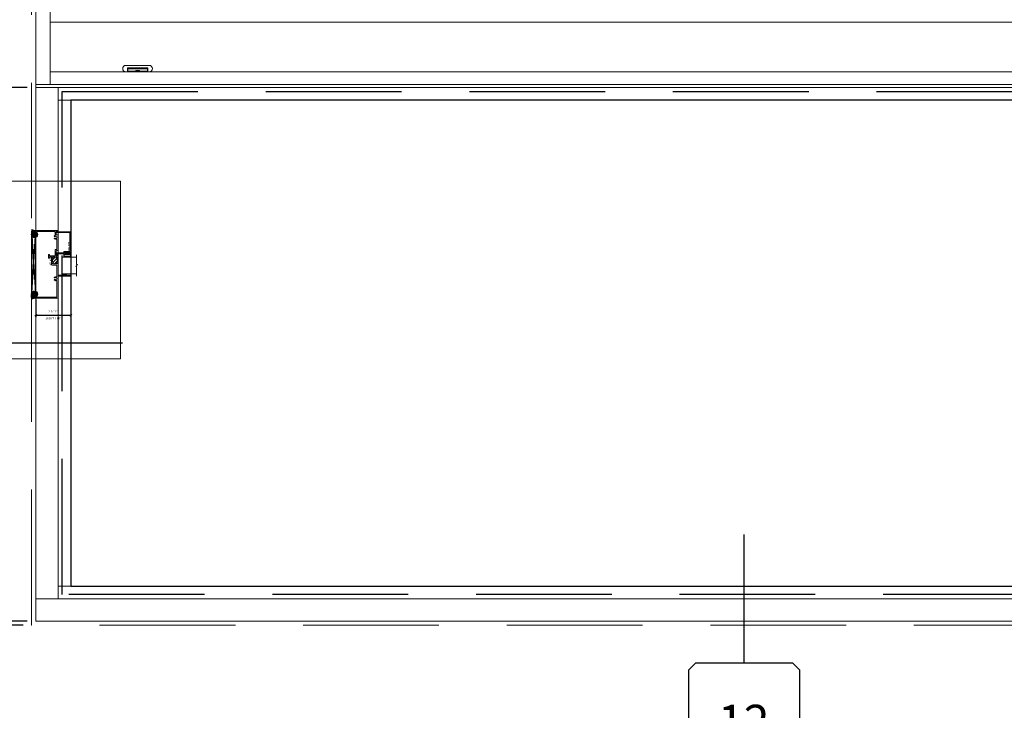
# Model space of a CAD drawing. Units: inches. Extents: x -89 to 1947, y -169 to 158.
# Drawn here: x 1214 to 1272, y -59 to -18 of the extents above; entities that cross this region are included whole.
import ezdxf
from ezdxf.enums import TextEntityAlignment as Align

# ---------------------------------------------------------------- set-up
doc = ezdxf.new("R2010")
doc.units = ezdxf.units.IN
doc.header["$LTSCALE"] = 32
doc.header["$MEASUREMENT"] = 0
doc.linetypes.add('HIDDEN', pattern=[0.375, 0.25, -0.125])
doc.layers.get('0').update_dxf_attribs({"linetype": 'CONTINUOUS', "lineweight": 30})
doc.layers.get('DEFPOINTS').update_dxf_attribs({"linetype": 'CONTINUOUS'})
for name, color, linetype, lineweight in [('00-SEALANT', 5, 'CONTINUOUS', 25), ('AM_5', 92, 'CONTINUOUS', 25), ('Die#', 230, 'CONTINUOUS', 15), ('ELEVATION', 100, 'CONTINUOUS', 15), ('Extrusions', 170, 'CONTINUOUS', 20), ('GLASS', 4, 'HIDDEN', 25), ('Glazing', 82, 'CONTINUOUS', 13), ('Misc.', 42, 'CONTINUOUS', 13), ('R.O.', 10, 'HIDDEN', 13), ('Thermal Break', 1, 'CONTINUOUS', 15)]:
    doc.layers.add(name, color=color, linetype=linetype, lineweight=lineweight)
doc.layers.add('AM_VIEWS', color=1, linetype='CONTINUOUS', lineweight=15, plot=False)
doc.layers.add('CALLOUTS', color=7, linetype='CONTINUOUS')
doc.layers.add('DLO', color=7, linetype='CONTINUOUS', lineweight=25, true_color=0xa700b0)
doc.styles.add('PART ID', font='arial.ttf')
doc.styles.add('ROMANS', font='ROMANS.SHX')
doc.dimstyles.new('SIGHT LINE', dxfattribs={"dimtxt": 0.125, "dimasz": 0.125, "dimexe": 0.125, "dimexo": 0.125, "dimgap": 0.125, "dimtad": 1, "dimdec": 4, "dimzin": 3, "dimdsep": 46, "dimlunit": 4, "dimtxsty": 'ROMANS', "dimblk": 'OBLIQUE', "dimcen": 0.09, "dimclrd": 142, "dimclre": 142, "dimclrt": 142, "dimaunit": 1, "dimadec": 1, "dimazin": 0, "dimtp": 0.1, "dimtm": 0.1, "dimtfac": 0.71, "dimtdec": 4, "dimtmove": 0, "dimatfit": 3, "dimfxl": 0, "dimfrac": 2, "dimtolj": 1, "dimtzin": 7, "dimlwd": -1, "dimarcsym": 0})
doc.dimstyles.new('STANDARD$0', dxfattribs={"dimtxt": 2, "dimasz": 2.5, "dimexe": 1, "dimexo": 0.5, "dimgap": 0.9, "dimtad": 0, "dimdec": 4, "dimzin": 0, "dimdsep": 46, "dimlunit": 5, "dimtxsty": 'ROMANS', "dimblk": 'OBLIQUE', "dimcen": 0.09, "dimclrd": 142, "dimclre": 142, "dimclrt": 142, "dimadec": 0, "dimazin": 0, "dimtfac": 1, "dimtdec": 4, "dimtofl": 0, "dimtmove": 0, "dimatfit": 3, "dimfxl": 0, "dimfrac": 2, "dimtolj": 1, "dimtzin": 0, "dimlwd": -1, "dimlwe": -1, "dimarcsym": 0})
pattern_1 = [(135, (4.85207, -132.89336), (-0.022097087, -0.022097087), []), (225, (4.85207, -132.89336), (0.022097087, -0.022097087), [])]
pattern_2 = [(90, (11.695623, -133.117341), (-0.015, 0.0075), [0, -0.015])]

# ---------------------------------------------------------------- blocks, each defined once
blk = doc.blocks.new('_Oblique')
at = {"color": 0, "linetype": 'ByBlock', "lineweight": -2}
blk.add_line((-0.5, -0.5), (0.5, 0.5), dxfattribs=at)
blk = doc.blocks.new('*D61')
at = {"layer": 'AM_5', "color": 142, "transparency": 16777216}
for p, q in [((1191.003, -22.332), (1191.003, -19.832)), ((1191.003, -53.806), (1191.003, -56.306))]:
    blk.add_line(p, q, dxfattribs=at)
at = {"layer": 'AM_5', "color": 142, "linetype": 'ByBlock', "transparency": 16777216}
for p, q in [((1214.753, -22.332), (1190.003, -22.332)), ((1214.753, -53.806), (1190.003, -53.806))]:
    blk.add_line(p, q, dxfattribs=at)
at = {"layer": 'DEFPOINTS', "color": 0, "transparency": 16777216}
for p in [(1191.003, -22.332), (1215.253, -22.332), (1215.253, -53.806)]:
    blk.add_point(p, dxfattribs=at)
at = {"layer": 'AM_5', "color": 142, "transparency": 16777216, "xscale": 2.5, "yscale": 2.5, "zscale": 2.5}
for p, rotation in [((1191.003, -22.332), 270), ((1191.003, -53.806), 90)]:
    blk.add_blockref('_Oblique', p, dxfattribs=dict(at, rotation=rotation))
at = {"layer": 'AM_5', "color": 142, "transparency": 16777216, "char_height": 2, "attachment_point": 5, "rotation": 90, "style": 'ROMANS'}
for s, insert in [('\\A1;WINDOW DIMENSION', (1192.903, -38.069)), ('\\A1;31 1/2"', (1188.579, -38.069))]:
    blk.add_mtext(s, dxfattribs=dict(at, insert=insert))
blk = doc.blocks.new('*D110')
at = {"layer": 'AM_5', "color": 142, "linetype": 'ByBlock', "transparency": 16777216}
for p, q in [((1214.503, 29.947), (1178.003, 29.947)), ((1214.503, -54.056), (1178.003, -54.056))]:
    blk.add_line(p, q, dxfattribs=at)
at = {"layer": 'AM_5', "color": 142, "transparency": 16777216}
for p, q in [((1179.003, 29.947), (1179.003, 1.084)), ((1179.003, -54.056), (1179.003, -25.192))]:
    blk.add_line(p, q, dxfattribs=at)
at = {"layer": 'DEFPOINTS', "color": 0, "transparency": 16777216}
for p in [(1179.003, 29.947), (1215.003, 29.947), (1215.003, -54.056)]:
    blk.add_point(p, dxfattribs=at)
at = {"layer": 'AM_5', "color": 142, "transparency": 16777216, "xscale": 2.5, "yscale": 2.5, "zscale": 2.5}
for p, rotation in [((1179.003, 29.947), 90), ((1179.003, -54.056), 270)]:
    blk.add_blockref('_Oblique', p, dxfattribs=dict(at, rotation=rotation))
at = {"layer": 'AM_5', "color": 142, "transparency": 16777216, "insert": (1179.003, -12.054), "char_height": 2, "attachment_point": 5, "rotation": 90, "style": 'ROMANS'}
blk.add_mtext('\\A1;84"\\PROUGH OPENING', dxfattribs=at)
blk = doc.blocks.new('*D64')
at = {"layer": 'AM_5', "color": 142, "transparency": 16777216}
for p, q in [((1191.003, -53.806), (1191.003, -51.306)), ((1191.003, -54.056), (1191.003, -59.056))]:
    blk.add_line(p, q, dxfattribs=at)
at = {"layer": 'AM_5', "color": 142, "linetype": 'ByBlock', "transparency": 16777216}
for p, q in [((1214.753, -53.806), (1190.003, -53.806)), ((1214.503, -54.056), (1190.003, -54.056))]:
    blk.add_line(p, q, dxfattribs=at)
at = {"layer": 'DEFPOINTS', "color": 0, "transparency": 16777216}
for p in [(1215.253, -53.806), (1191.003, -54.056), (1215.003, -54.056)]:
    blk.add_point(p, dxfattribs=at)
at = {"layer": 'AM_5', "color": 142, "transparency": 16777216, "xscale": 2.5, "yscale": 2.5, "zscale": 2.5}
for p, rotation in [((1191.003, -53.806), 270), ((1191.003, -54.056), 90)]:
    blk.add_blockref('_Oblique', p, dxfattribs=dict(at, rotation=rotation))
at = {"layer": 'AM_5', "color": 142, "transparency": 16777216, "insert": (1191.003, -63.194), "char_height": 2, "attachment_point": 5, "rotation": 90, "style": 'ROMANS'}
blk.add_mtext('\\A1;1/4"', dxfattribs=at)
blk = doc.blocks.new('*D106')
at = {"layer": 'AM_5', "color": 142, "linetype": 'ByBlock', "transparency": 16777216}
for p, q in [((1214.753, 29.697), (1190.003, 29.697)), ((1214.753, -22.332), (1190.003, -22.332))]:
    blk.add_line(p, q, dxfattribs=at)
at = {"layer": 'AM_5', "color": 142, "transparency": 16777216}
for p, q in [((1191.003, 29.697), (1191.003, 18.964)), ((1191.003, -22.332), (1191.003, -11.598))]:
    blk.add_line(p, q, dxfattribs=at)
at = {"layer": 'DEFPOINTS', "color": 0, "transparency": 16777216}
for p in [(1191.003, 29.697), (1215.253, 29.697), (1215.253, -22.332)]:
    blk.add_point(p, dxfattribs=at)
at = {"layer": 'AM_5', "color": 142, "transparency": 16777216, "xscale": 2.5, "yscale": 2.5, "zscale": 2.5}
for p, rotation in [((1191.003, 29.697), 90), ((1191.003, -22.332), 270)]:
    blk.add_blockref('_Oblique', p, dxfattribs=dict(at, rotation=rotation))
at = {"layer": 'AM_5', "color": 142, "transparency": 16777216, "insert": (1191.003, 3.683), "char_height": 2, "attachment_point": 5, "rotation": 90, "style": 'ROMANS'}
blk.add_mtext('\\A1;52"\\PWINDOW DIMENSION', dxfattribs=at)
blk = doc.blocks.new('CALLOUT')
at = {"layer": 'CALLOUTS', "linetype": 'Continuous'}
blk.add_line((0, -3.802), (0, 3.802), dxfattribs=at)
blk.add_lwpolyline([(-2.872, -10.364), (2.872, -10.364), (3.281, -9.955), (3.281, -4.211), (2.872, -3.802), (-2.872, -3.802), (-3.281, -4.211), (-3.281, -9.955)], close=True, dxfattribs=at)
at = {"layer": 'CALLOUTS', "style": 'ROMANS', "flags": 8}
blk.add_attdef('VIEWNUMBER', text='', height=2, dxfattribs=at).set_placement((-0.02, -7.248), align=Align.MIDDLE_CENTER)
blk = doc.blocks.new('CALL')
at = {"layer": 'CALLOUTS', "linetype": 'Continuous'}
blk.add_line((3.802, 0), (-3.802, 0), dxfattribs=at)
blk.add_lwpolyline([(-9.955, -3.281), (-4.211, -3.281), (-3.802, -2.872), (-3.802, 2.872), (-4.211, 3.281), (-9.955, 3.281), (-10.364, 2.872), (-10.364, -2.872)], close=True, dxfattribs=at)
at = {"layer": 'CALLOUTS', "style": 'ROMANS', "flags": 8}
blk.add_attdef('VIEWNUMBER', text='', height=2, dxfattribs=at).set_placement((-7.103, -0.165), align=Align.MIDDLE_CENTER)
blk = doc.blocks.new('*D146')
at = {"color": 142, "lineweight": -2, "transparency": 16777216}
for p, q in [((1217.315, -33.591), (1217.315, -35.892)), ((1215.253, -34.85), (1215.253, -35.892))]:
    blk.add_line(p, q, dxfattribs=at)
at = {"color": 142, "transparency": 16777216}
blk.add_line((1215.253, -35.767), (1217.315, -35.767), dxfattribs=at)
at = {"layer": 'DEFPOINTS', "color": 0, "transparency": 16777216}
for p in [(1217.315, -33.466), (1215.253, -34.725), (1217.315, -35.767)]:
    blk.add_point(p, dxfattribs=at)
at = {"color": 142, "transparency": 16777216, "xscale": 0.125, "yscale": 0.125, "zscale": 0.125, "rotation": 180}
blk.add_blockref('_Oblique', (1215.253, -35.767), dxfattribs=at)
at = {"color": 142, "transparency": 16777216, "xscale": 0.125, "yscale": 0.125, "zscale": 0.125}
blk.add_blockref('_Oblique', (1217.315, -35.767), dxfattribs=at)
at = {"color": 142, "transparency": 16777216, "char_height": 0.125, "attachment_point": 5, "style": 'ROMANS'}
for s, insert in [('\\A1;SIGHT LINE', (1216.284, -35.954)), ('\\A1;2 1/16"', (1216.284, -35.546))]:
    blk.add_mtext(s, dxfattribs=dict(at, insert=insert))
blk = doc.blocks.new('bam-834')
at = {"layer": 'Thermal Break'}
h = blk.add_hatch(dxfattribs=at)
h.set_pattern_fill('ANSI31', color=256, style=0)
h.paths.add_polyline_path([(2.132, 1.287), (2.132, 1.231, -1), (2.082, 1.231, 0.474498), (2.052, 1.255, 0.474498), (2.022, 1.231), (2.022, 1.016, 0.474498), (2.052, 0.992, 0.474498), (2.082, 1.016, -1), (2.132, 1.016), (2.132, 1.007, 0.414214), (2.148, 0.991), (2.32, 0.991, 0.503383), (2.337, 1.011, -1.11433), (2.386, 1.016, 0.474498), (2.416, 0.992, 0.474498), (2.446, 1.016), (2.446, 1.231, 0.474498), (2.416, 1.255, 0.474498), (2.386, 1.231, -1), (2.336, 1.231), (2.336, 1.287, -0.32347)])
h = blk.add_hatch(dxfattribs=at)
h.set_pattern_fill('ANSI31', color=256, scale=0.4, style=0)
h.paths.add_polyline_path([(2.32, 0.935), (2.32, 0.991), (2.148, 0.991), (2.148, 0.935)])
at = {"layer": 'Extrusions'}
blk.add_lwpolyline([(2.421, 1.256), (2.411, 1.256, 0.414214), (2.386, 1.231), (2.386, 1.231, -1), (2.336, 1.231), (2.336, 1.287, -0.414214), (2.361, 1.312), (2.593, 1.312, -1), (2.593, 1.256), (2.524, 1.256, 1), (2.524, 1.2), (2.783, 1.2, 0.414214), (2.808, 1.225), (2.808, 1.287, -0.414214), (2.833, 1.312), (3.734, 1.312, -0.414214), (3.75, 1.296), (3.75, 1.216, 0.414214), (3.766, 1.2), (3.919, 1.2, 0.414214), (3.95, 1.231), (3.95, 1.231, 0.267949), (3.934, 1.258, -0.767327), (3.949, 1.312), (3.984, 1.312, -0.414214), (4, 1.296), (4, 0.016, -0.414214), (3.984, 0), (3.925, 0, -0.414214), (3.9, 0.025), (3.9, 0.05, -0.414214), (3.906, 0.056), (3.923, 0.056, 0.414214), (3.939, 0.072), (3.939, 0.148, 1), (3.939, 0.164), (3.939, 1.089, 0.414214), (3.889, 1.139), (3.716, 1.139, 0.282464), (3.702, 1.13, -0.091335), (3.675, 1.095, -0.478143), (3.651, 1.099), (3.641, 1.116, -0.340011), (3.644, 1.135, 2.421048), (3.544, 1.135, -0.340011), (3.547, 1.116), (3.537, 1.099, -0.478143), (3.513, 1.095, -0.311406), (3.481, 1.229, 0.528386), (3.466, 1.251), (2.885, 1.251, 0.414214), (2.869, 1.235), (2.869, 1.164, -0.414214), (2.844, 1.139), (2.532, 1.139, 0.414214), (2.507, 1.114), (2.507, 0.821, 0.414214), (2.523, 0.805), (2.566, 0.805, -0.414214), (2.582, 0.789), (2.582, 0.76, -0.414214), (2.566, 0.744), (2.382, 0.744, -0.414214), (2.366, 0.76), (2.366, 0.789, -0.414214), (2.382, 0.805), (2.43, 0.805, 0.414214), (2.446, 0.821), (2.446, 0.919, 0.414214), (2.43, 0.935), (1.977, 0.935, -0.414214), (1.961, 0.951), (1.961, 1.235, 0.414214), (1.945, 1.251), (1.284, 1.251, 0.528386), (1.269, 1.229, -0.311406), (1.237, 1.095, -0.478143), (1.213, 1.099), (1.203, 1.116, -0.340011), (1.206, 1.135, 2.421048), (1.106, 1.135, -0.340011), (1.109, 1.116), (1.099, 1.099, -0.478143), (1.075, 1.095, -0.311406), (1.043, 1.229, 0.528386), (1.028, 1.251), (0.111, 1.251, 0.414214), (0.061, 1.201), (0.061, 0.072, 0.414214), (0.077, 0.056), (0.094, 0.056, -0.414214), (0.1, 0.05), (0.1, 0.025, -0.414214), (0.075, 0), (0.016, 0, -0.414214), (0, 0.016), (0, 1.296, -0.414214), (0.016, 1.312), (1.285, 1.312, 0.414214), (1.301, 1.328), (1.301, 2.062), (1.355, 2.062, -0.414214), (1.371, 2.046), (1.363, 2.038), (1.369, 2.032, -0.414214), (1.369, 2.023), (1.363, 2.017), (1.369, 2.011, -0.414214), (1.369, 2.002), (1.363, 1.996), (1.369, 1.99, -0.414214), (1.369, 1.981), (1.363, 1.975), (1.369, 1.969, -0.414214), (1.369, 1.96), (1.363, 1.954), (1.369, 1.948, -0.414214), (1.369, 1.939), (1.363, 1.933), (1.369, 1.927, -0.414214), (1.369, 1.918), (1.363, 1.912), (1.369, 1.906, -0.414214), (1.369, 1.897), (1.363, 1.891), (1.369, 1.885, -0.414214), (1.369, 1.876), (1.363, 1.87), (1.369, 1.864, -0.414214), (1.369, 1.856), (1.363, 1.849), (1.369, 1.843, -0.414214), (1.369, 1.835), (1.363, 1.828), (1.369, 1.822, -0.414214), (1.369, 1.814), (1.363, 1.807), (1.369, 1.801, -0.414214), (1.369, 1.793), (1.363, 1.786), (1.369, 1.78, -0.414214), (1.369, 1.772), (1.363, 1.765), (1.369, 1.759, -0.414214), (1.369, 1.751), (1.363, 1.744), (1.369, 1.738, -0.414214), (1.369, 1.73), (1.363, 1.723), (1.369, 1.717, -0.414214), (1.369, 1.709), (1.363, 1.702), (1.369, 1.696, -0.414214), (1.369, 1.688), (1.363, 1.682), (1.369, 1.675, -0.414214), (1.369, 1.667), (1.363, 1.661), (1.369, 1.654, -0.414214), (1.369, 1.646), (1.363, 1.64), (1.369, 1.633, -0.414214), (1.369, 1.625), (1.363, 1.619), (1.369, 1.612, -0.414214), (1.369, 1.604), (1.363, 1.598), (1.369, 1.591, -0.198912), (1.371, 1.587), (1.371, 1.328, 0.414214), (1.387, 1.312), (2.107, 1.312, -0.414214), (2.132, 1.287), (2.132, 1.231, -1), (2.082, 1.231, 0.414214), (2.057, 1.256), (2.047, 1.256, 0.414214), (2.022, 1.231), (2.022, 1.016, 0.414214), (2.047, 0.991), (2.057, 0.991, 0.414214), (2.082, 1.016, -1), (2.132, 1.016), (2.132, 1.007, 0.414214), (2.148, 0.991), (2.32, 0.991, 0.414214), (2.336, 1.007), (2.336, 1.016, -1), (2.386, 1.016, 0.414214), (2.411, 0.991), (2.421, 0.991, 0.414214), (2.446, 1.016), (2.446, 1.231, 0.414214)], format="xyb", close=True, dxfattribs=at)
at = {"layer": 'Thermal Break'}
for points in [[(2.148, 0.991), (2.148, 0.935)], [(2.32, 0.991), (2.32, 0.935)]]:
    blk.add_lwpolyline(points, dxfattribs=at)
blk.add_arc((2.234, 1.428), 0.174, 234.15028, 305.84972, dxfattribs=at)
at = {"layer": 'Die#', "style": 'PART ID', "flags": 8}
blk.add_attdef('BAM-834', (1.921, 0.823), '', height=0.09, dxfattribs=at)
blk = doc.blocks.new('BAM-835')
at = {"layer": 'Extrusions'}
blk.add_lwpolyline([(0.093, 0.834, -0.414214), (0.109, 0.85), (1.376, 0.85, -0.414214), (1.392, 0.834), (1.392, 0.061, 0.313563), (1.402, 0.046, -0.838279), (1.392, -0.012), (1.358, -0.012, -0.412505), (1.342, 0.004), (1.342, 0.784, 0.414214), (1.326, 0.8), (0.249, 0.8, 0.414214), (0.233, 0.784), (0.233, 0.638, -1), (0.233, 0.622), (0.233, 0.475, -0.414214), (0.208, 0.45), (0.159, 0.45, 0.414214), (0.143, 0.434), (0.143, 0.025, -0.414214), (0.118, 0), (0.025, 0, -1), (0.025, 0.05), (0.077, 0.05, 0.414214), (0.093, 0.066), (0.093, 0.54, -1.001251), (0.133, 0.54), (0.133, 0.5), (0.183, 0.5), (0.183, 0.8), (0.133, 0.8), (0.133, 0.76, -1), (0.093, 0.76)], format="xyb", close=True, dxfattribs=at)
at = {"layer": 'Die#', "style": 'PART ID', "flags": 8}
blk.add_attdef('BAM-835', (0.249, 0.689), '', height=0.09, dxfattribs=at)
blk = doc.blocks.new('1 IN  GLAZING')
at = {"layer": 'Glazing'}
for p, q in [((-0.073, 1.095), (0.499, 1.095)), ((0.062, 0.25), (0.062, 1.095)), ((0.499, 1.05), (0.627, 1.139)), ((0.499, 1.095), (0.499, 1.05)), ((0.627, 1.095), (0.627, 1.139)), ((1.198, 1.095), (0.627, 1.095)), ((1.061, 0.25), (1.061, 1.095)), ((0.062, 0.25), (1.061, 0.25))]:
    blk.add_line(p, q, dxfattribs=at)
blk = doc.blocks.new('GL TAPE & SEALANT')
at = {"layer": 'Glazing'}
h = blk.add_hatch(dxfattribs=at)
h.set_pattern_fill('DOTS', color=256, scale=0.25, angle=180, style=0)
h.set_pattern_definition([(180, (-6e-14, 0.088093), (-0.0078125, -0.015625), [0, -0.015625])])
edge = h.paths.add_edge_path()
edge.add_line((-0.062, -0.25), (-0.063, 0))
edge.add_arc((-0.031, 0), 0.0313, 0, 180, ccw=False)
edge.add_line((0, 0), (0, -0.25))
edge.add_line((0, -0.25), (-0.062, -0.25))
at = {"layer": 'Glazing', "linetype": 'Continuous'}
blk.add_lwpolyline([(-0.062, -0.25), (-0.062, -0.5), (0, -0.5), (0, -0.25)], close=True, dxfattribs=at)
blk.add_arc((-0.031, 0), 0.0313, 0, 180, dxfattribs=at)
blk = doc.blocks.new('120-1068 BULB')
at = {"layer": 'Misc.'}
h = blk.add_hatch(dxfattribs=at)
h.set_pattern_fill('ANSI31', color=256, scale=0.5, style=0)
h.set_pattern_definition([(315, (-17.59538, 10.67942), (-0.04419417, -0.04419417), [])])
edge = h.paths.add_edge_path()
edge.add_line((-0.046, -0.068), (-0.09, -0.068))
edge.add_line((-0.09, -0.068), (-0.09, -0.176))
edge.add_ellipse((-0.178, -0.109), major_axis=(-0.0782, 0.0782), ratio=1, start_angle=82.36544, end_angle=187.63456, ccw=False)
edge.add_line((-0.266, -0.176), (-0.266, -0.09))
edge.add_line((-0.266, -0.09), (-0.233, -0.09))
edge.add_line((-0.233, -0.09), (-0.233, -0.158))
edge.add_ellipse((-0.177, -0.118), major_axis=(0.0482, 0.0482), ratio=1, start_angle=170.70151, end_angle=279.29849)
edge.add_line((-0.122, -0.158), (-0.122, 0.161))
edge.add_ellipse((-0.177, 0.092), major_axis=(-0.0628, 0.0628), ratio=1, start_angle=-83.54373, end_angle=-6.45627)
edge.add_line((-0.233, 0.161), (-0.233, -0.09))
edge.add_line((-0.233, -0.09), (-0.266, -0.09))
edge.add_line((-0.266, -0.09), (-0.266, 0.173))
edge.add_ellipse((-0.178, 0.106), major_axis=(-0.0782, 0.0782), ratio=1, start_angle=-97.63456, end_angle=7.63456, ccw=False)
edge.add_line((-0.09, 0.173), (-0.09, 0.066))
edge.add_line((-0.09, 0.066), (-0.046, 0.066))
edge.add_line((-0.046, 0.066), (-0.046, -0.068))
h.paths.add_polyline_path([(0, -0.146), (-0.042, -0.146), (-0.042, -0.068), (-0.046, -0.068), (-0.046, 0.066), (-0.042, 0.066), (-0.042, 0.146), (0, 0.146)])
for p, q in [((-0.266, 0.173), (-0.266, -0.176)), ((-0.233, -0.158), (-0.233, 0.161)), ((-0.122, 0.161), (-0.122, -0.158)), ((-0.09, 0.173), (-0.09, 0.066)), ((-0.042, 0.066), (-0.09, 0.066)), ((-0.042, 0.146), (-0.042, 0.066)), ((0, 0.146), (-0.042, 0.146)), ((0, -0.146), (0, 0.146)), ((-0.09, -0.176), (-0.09, -0.068)), ((-0.09, -0.068), (-0.042, -0.068)), ((-0.042, -0.068), (-0.042, -0.146)), ((-0.042, -0.146), (0, -0.146))]:
    blk.add_line(p, q, dxfattribs=at)
for centre, radius, start, end in [((-0.178, 0.106), 0.111, 37.36544, 142.63456), ((-0.177, 0.092), 0.0889, 51.45627, 128.54373), ((-0.178, -0.109), 0.111, 217.36544, 322.63456), ((-0.177, -0.118), 0.0682, 215.70151, 324.29849)]:
    blk.add_arc(centre, radius, start, end, dxfattribs=at)
blk = doc.blocks.new('.25 shim')
at = {"layer": '00-SEALANT', "linetype": 'Continuous'}
for p, q in [((3.909, 0.25), (0, 0)), ((0, 0.25), (3.909, 0))]:
    blk.add_line(p, q, dxfattribs=at)
blk.add_lwpolyline([(0, 0), (3.909, 0), (3.909, 0.25), (0, 0.25)], close=True, dxfattribs=at)
blk = doc.blocks.new('1000 FIXED LEFT JAMB')
at = {"layer": '00-SEALANT'}
h = blk.add_hatch(dxfattribs=at)
h.set_pattern_fill('DOTS', color=256, scale=0.24, angle=90, style=0)
h.set_pattern_definition(pattern_2)
edge = h.paths.add_edge_path()
edge.add_arc((-0.073, 3.705), 0.177, 412.59577, 535.36675, ccw=False)
edge.add_line((0.034, 3.845), (0.039, 3.852))
edge.add_arc((0.031, 3.883), 0.0319, 185.57653, 283.57645, ccw=False)
edge.add_line((-0.001, 3.88), (0.001, 3.94))
edge.add_arc((0.016, 3.94), 0.015, 448.49832, 539.17023, ccw=False)
edge.add_arc((-0.042, 4.31), 0.36, 234.65976, 279.24305, ccw=False)
edge.add_line((-0.25, 4.016), (-0.25, 3.719))
h = blk.add_hatch(dxfattribs=at)
h.set_pattern_fill('NET', color=256, scale=0.25, angle=135, style=0)
h.set_pattern_definition(pattern_1)
edge = h.paths.add_edge_path()
edge.add_arc((-0.075, 3.706), 0.175, 364.80399, 715.19601)
edge.add_line((0.1, 3.692), (0.1, 3.721))
h = blk.add_hatch(dxfattribs=at)
h.set_pattern_fill('NET', color=256, scale=0.25, angle=135, style=0)
h.set_pattern_definition(pattern_1)
edge = h.paths.add_edge_path()
edge.add_arc((-0.075, 0.203), 0.175, 4.80399, 355.19601, ccw=False)
edge.add_line((0.1, 0.217), (0.1, 0.188))
h = blk.add_hatch(dxfattribs=at)
h.set_pattern_fill('DOTS', color=256, scale=0.24, angle=90, style=0)
h.set_pattern_definition(pattern_2)
edge = h.paths.add_edge_path()
edge.add_arc((-0.073, 0.204), 0.177, 184.63325, 307.40423)
edge.add_line((0.034, 0.064), (0.039, 0.057))
edge.add_arc((0.031, 0.026), 0.0319, 436.42355, 534.42347)
edge.add_line((-0.001, 0.029), (0.001, -0.031))
edge.add_arc((0.016, -0.031), 0.015, 180.82977, 271.50168)
edge.add_arc((-0.042, -0.401), 0.36, 440.75695, 485.34024)
edge.add_line((-0.25, -0.107), (-0.25, 0.19))
at = {"layer": '00-SEALANT', "linetype": 'Continuous'}
for centre in [(-0.075, 3.706), (-0.075, 0.203)]:
    blk.add_circle(centre, 0.175, dxfattribs=at)
at = {"layer": '00-SEALANT'}
for centre, start, end in [((-0.042, 4.309), 234.61667, 279.28614), ((-0.042, -0.4), 80.71386, 125.38333)]:
    blk.add_arc(centre, 0.359, start, end, dxfattribs=at)
at = {"linetype": 'Continuous', "rotation": 90}
for name, p in [('.25 shim', (0, 0)), ('GL TAPE & SEALANT', (1.562, 1.388))]:
    blk.add_blockref(name, p, dxfattribs=at)
at = {"linetype": 'Continuous'}
ref = blk.add_blockref('bam-834', (0, -0.046), dxfattribs=dict(at, xscale=-1, rotation=270))
ref.add_attrib('BAM-834', 'BAM-834', (0.823, 2.403), dxfattribs={"layer": 'Die#', "height": 0.09, "rotation": 270, "style": 'PART ID'})
ref = blk.add_blockref('BAM-835', (1.212, 2.481), dxfattribs=dict(at, xscale=-1, rotation=270))
ref.add_attrib('BAM-835', 'BAM-835', (1.901, 3.258), dxfattribs={"layer": 'Die#', "height": 0.09, "rotation": 270, "style": 'PART ID'})
at = {"linetype": 'Continuous', "xscale": -1, "rotation": 270}
blk.add_blockref('1 IN  GLAZING', (1.312, 1.325), dxfattribs=at)
at = {"rotation": 90}
blk.add_blockref('120-1068 BULB', (1.862, 2.664), dxfattribs=at)
blk = doc.blocks.new('WeepCover 900')
for p, q in [((-0.688, 0.375), (0.688, 0.375)), ((-0.688, 0), (0.688, 0)), ((-0.6, 0.24), (0.6, 0.24)), ((-0.6, 0.24), (-0.6, 0)), ((-0.58, 0.24), (-0.58, 0)), ((-0.58, 0.179), (0.58, 0.179)), ((-0.58, 0.039), (0.58, 0.039)), ((-0.106, 0.068), (0.106, 0.068)), ((-0.106, 0.068), (-0.106, 0.052)), ((-0.106, 0.052), (0.106, 0.052)), ((0.106, 0.068), (0.106, 0.052)), ((0.58, 0.24), (0.58, 0)), ((0.6, 0.24), (0.6, 0))]:
    blk.add_line(p, q)
for centre, start, end in [((-0.688, 0.188), 90, 270), ((0.688, 0.188), 270, 90)]:
    blk.add_arc(centre, 0.188, start, end)

msp = doc.modelspace()

# ---------------------------------------------------------------- linework, layer by layer
at = {"layer": 'AM_VIEWS'}
msp.add_lwpolyline([(1212.21997, -27.8663), (1220.25747, -27.8663), (1220.25747, -38.3394), (1212.21997, -38.3394)], close=True, dxfattribs=at)
at = {"layer": 'DLO', "linetype": 'Continuous'}
msp.add_lwpolyline([(1217.31495, -51.74409), (1296.70731, -51.74409), (1296.70731, -23.08202), (1217.31495, -23.08202)], close=True, dxfattribs=at)
at = {"layer": 'ELEVATION'}
for p, q in [((1216.09295, 27.75333), (1216.09295, -22.16402)), ((1216.09295, -18.49502), (1297.92931, -18.49502)), ((1216.09295, -21.41402), (1297.92931, -21.41402)), ((1215.25295, -22.16402), (1298.76931, -22.16402)), ((1215.25295, -22.33202), (1298.76931, -22.33202)), ((1216.56495, -22.33202), (1216.56495, -52.49409)), ((1216.56495, -23.08202), (1297.45731, -23.08202)), ((1217.31495, -23.08202), (1217.31495, -51.74409)), ((1297.45731, -51.74409), (1216.56495, -51.74409)), ((1215.25295, -52.49409), (1298.76931, -52.49409))]:
    msp.add_line(p, q, dxfattribs=at)
msp.add_lwpolyline([(1215.25295, 29.69734), (1298.76931, 29.69734), (1298.76931, -53.80609), (1215.25295, -53.80609)], close=True, dxfattribs=at)
at = {"layer": 'GLASS'}
msp.add_lwpolyline([(1216.81595, -22.58202), (1297.20731, -22.58202), (1297.20731, -52.24409), (1216.81595, -52.24409)], close=True, dxfattribs=at)
at = {"layer": 'R.O.'}
msp.add_lwpolyline([(1215.00295, 29.94734), (1299.01931, 29.94734), (1299.01931, -54.05609), (1215.00295, -54.05609)], close=True, dxfattribs=at)

# ---------------------------------------------------------------- block references
msp.add_blockref('1000 FIXED LEFT JAMB', (1215.25295, -34.72452))
at = {"layer": 'CALLOUTS', "linetype": 'Continuous'}
ref = msp.add_blockref('CALL', (1216.56495, -37.41306), dxfattribs=at)
ref.add_attrib('VIEWNUMBER', '13', dxfattribs={"height": 2, "style": 'ROMANS'}).set_placement((1209.46214, -37.57828), align=Align.MIDDLE_CENTER)
ref = msp.add_blockref('CALLOUT', (1257.01113, -52.49409), dxfattribs=at)
ref.add_attrib('VIEWNUMBER', '12', dxfattribs={"height": 2, "style": 'ROMANS'}).set_placement((1256.99127, -59.74227), align=Align.MIDDLE_CENTER)
at = {"layer": 'ELEVATION'}
msp.add_blockref('WeepCover 900', (1221.25295, -21.41402), dxfattribs=at)

# ---------------------------------------------------------------- dimensions: what is measured, and where the dimension line sits
dim = msp.add_linear_dim(base=(1217.31495, -35.76664), p1=(1215.25295, -34.72452), p2=(1217.31495, -33.46564), angle=180, dimstyle='SIGHT LINE', override={"dimpost": '\\XSIGHT LINE', "dimtol": 0, "dimlim": 0, "dimtp": 0.1, "dimtm": 0.1, "dimtfac": 0.71, "dimtdec": 4, "dimtolj": 1, "dimtzin": 7})
dim.commit()
dim.dimension.update_dxf_attribs({"geometry": '*D146', "text_midpoint": (1216.28395, -35.76664)})
at = {"layer": 'AM_5'}
for base, p1, p2, text, picture, middle in [((1179.00295, 29.94734), (1215.00295, -54.05609), (1215.00295, 29.94734), '<>\\XROUGH OPENING', '*D110', (1179.00295, -12.05438)), ((1191.00295, 29.69734), (1215.25295, -22.33202), (1215.25295, 29.69734), '<>\\XWINDOW DIMENSION', '*D106', (1191.00295, 3.68266))]:
    dim = msp.add_linear_dim(base=base, p1=p1, p2=p2, angle=90, text=text, dimstyle='STANDARD$0', override={"dimpost": '"', "dimarcsym": 1}, dxfattribs=at)
    dim.commit()
    dim.dimension.update_dxf_attribs({"geometry": picture, "text_midpoint": middle, "dimtype": 160})
dim = msp.add_linear_dim(base=(1191.00295, -22.33202), p1=(1215.25295, -53.80609), p2=(1215.25295, -22.33202), angle=90, text='<>\\XWINDOW DIMENSION', dimstyle='STANDARD$0', override={"dimpost": '"', "dimarcsym": 1}, dxfattribs=at)
dim.commit()
dim.dimension.update_dxf_attribs({"geometry": '*D61', "text_midpoint": (1191.00295, -38.06906)})
dim = msp.add_linear_dim(base=(1191.00295, -54.05609), p1=(1215.25295, -53.80609), p2=(1215.00295, -54.05609), angle=90, dimstyle='STANDARD$0', override={"dimpost": '"', "dimarcsym": 1}, dxfattribs=at)
dim.commit()
dim.dimension.update_dxf_attribs({"geometry": '*D64', "text_midpoint": (1191.00295, -63.19419)})

doc.saveas('drawing.dxf')
